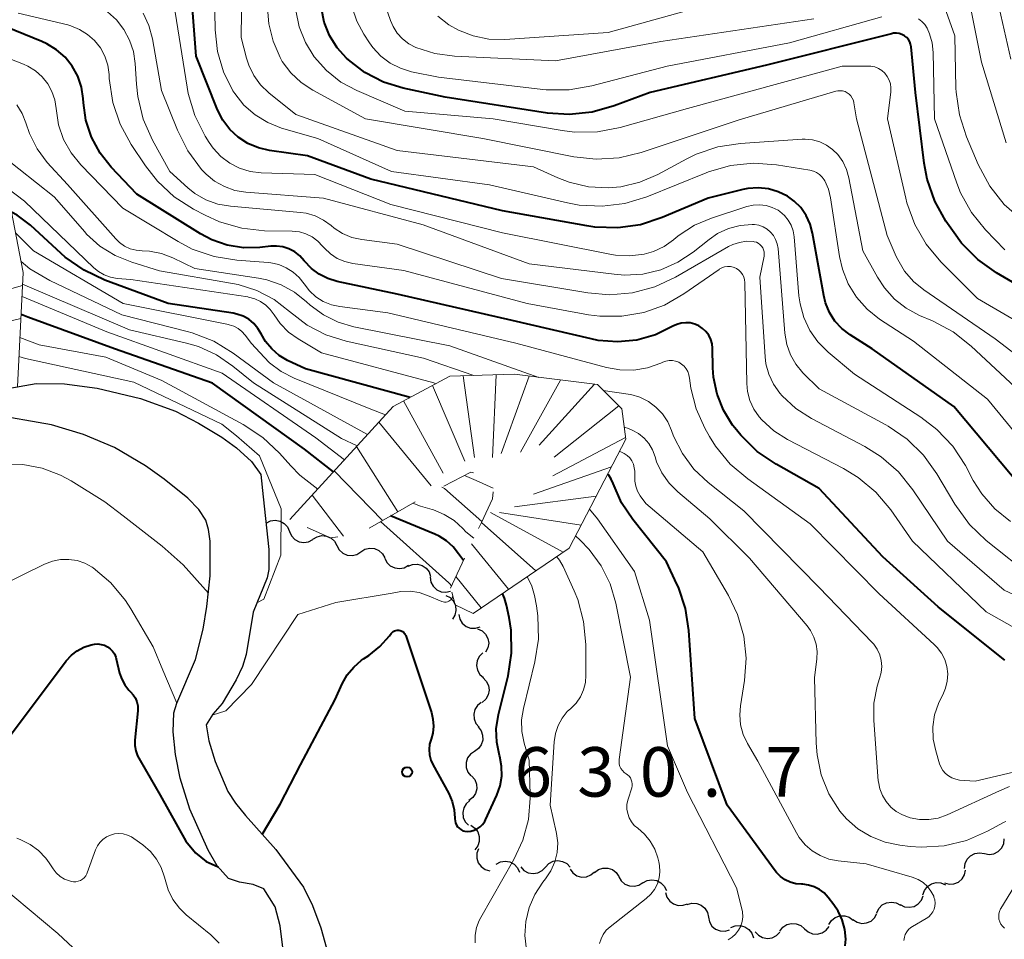
# Model space of a CAD drawing. Units: metres. Extents: x -62000 to -60000, y 19500 to 21000.
# Drawn here: x -61448 to -61373, y 20035 to 20105 of the extents above; entities that cross this region are included whole.
import ezdxf

# ---------------------------------------------------------------- set-up
doc = ezdxf.new("R2010")
doc.units = ezdxf.units.M
for name, color, linetype, lineweight in [('510100_河川', 7, 'Continuous', 30), ('510200_細流', 7, 'Continuous', 30), ('710100_等高線(計曲線)', 7, 'Continuous', 40), ('710200_等高線(主曲線)', 7, 'Continuous', 13), ('720111_土がけ(崩土)上', 7, 'Continuous', 13), ('720112_土がけ(崩土)下', 7, 'Continuous', 13), ('720199_土がけ(崩土)中', 7, 'Continuous', 13), ('731200_図化機測定による標高点', 7, 'Continuous', 40)]:
    doc.layers.add(name, color=color, linetype=linetype, lineweight=lineweight)
doc.styles.add('Style-WORKING', font='MS Gothic.ttf')

msp = doc.modelspace()

# ---------------------------------------------------------------- linework, layer by layer
at = {"layer": '510100_河川', "linetype": 'Continuous', "lineweight": 30, "flags": 128}
for points in [[(-61448.77, 20076.51), (-61446.36, 20076.94), (-61444.2, 20076.93), (-61441.73, 20076.59), (-61438.46, 20075.8), (-61435.8, 20074.85), (-61434.04, 20073.94), (-61432.28, 20072.87), (-61431.16, 20072.06), (-61430.03, 20071.04), (-61429.33, 20070.04), (-61429.14, 20068.36), (-61428.71, 20064.37), (-61428.73, 20062.85), (-61428.84, 20062.23), (-61429.92, 20059.62), (-61430.43, 20056.41), (-61430.73, 20055.5), (-61431.19, 20054.49), (-61432.27, 20052.7), (-61432.96, 20051.9), (-61433.46, 20051.07), (-61433.27, 20049.87), (-61432.8, 20048.3), (-61431.82, 20046.03), (-61431.25, 20045.15), (-61430.5, 20044.22), (-61428.19, 20041.63), (-61426.1, 20038.79), (-61425.4, 20037.39), (-61424.78, 20035.71), (-61423.63, 20031.53)], [(-61427.34, 20031.59), (-61427.87, 20035.84), (-61428.23, 20037.3), (-61429.11, 20038.66), (-61429.91, 20038.98), (-61430.95, 20039.17), (-61431.79, 20039.43), (-61432.63, 20040.4), (-61433.31, 20041.58), (-61434.72, 20044.69), (-61435.44, 20047.04), (-61435.8, 20048.84), (-61435.98, 20050.56), (-61435.91, 20051.99), (-61435.7, 20052.72), (-61434.27, 20056.04), (-61433.7, 20058.32), (-61433.42, 20060.06), (-61433.16, 20062.38), (-61433.17, 20065), (-61433.29, 20065.88), (-61433.49, 20066.58), (-61434.03, 20067.4), (-61434.87, 20068.25), (-61436.65, 20069.7), (-61438.08, 20070.71), (-61440.43, 20072.1), (-61442.77, 20073.08), (-61445.19, 20073.82), (-61449.85, 20074.63)]]:
    msp.add_lwpolyline(points, dxfattribs=at)
at = {"layer": '510200_細流', "linetype": 'Continuous', "lineweight": 30, "flags": 128}
for points in [[(-61428.92, 20066.36), (-61428.594, 20066.53), (-61428.232, 20066.584), (-61427.869, 20066.521), (-61427.548, 20066.344), (-61427.299, 20066.074), (-61427.151, 20065.738)], [(-61427.151, 20065.738), (-61427.003, 20065.402), (-61426.755, 20065.132), (-61426.433, 20064.956), (-61426.071, 20064.892), (-61425.708, 20064.947), (-61425.382, 20065.116)], [(-61425.376, 20065.137), (-61425.066, 20065.333), (-61424.709, 20065.419), (-61424.343, 20065.386), (-61424.007, 20065.237), (-61423.737, 20064.989), (-61423.561, 20064.667)], [(-61423.561, 20064.667), (-61423.385, 20064.344), (-61423.115, 20064.096), (-61422.779, 20063.948), (-61422.413, 20063.915), (-61422.056, 20064), (-61421.746, 20064.196)], [(-61421.746, 20064.196), (-61421.436, 20064.393), (-61421.079, 20064.478), (-61420.712, 20064.445), (-61420.377, 20064.296), (-61420.107, 20064.049), (-61419.931, 20063.726)], [(-61419.933, 20063.719), (-61419.772, 20063.389), (-61419.513, 20063.129), (-61419.184, 20062.965), (-61418.82, 20062.916), (-61418.46, 20062.985), (-61418.141, 20063.167)], [(-61418.167, 20063.098), (-61417.827, 20063.237), (-61417.461, 20063.258), (-61417.106, 20063.16), (-61416.802, 20062.955), (-61416.58, 20062.663), (-61416.464, 20062.314)], [(-61416.492, 20062.264), (-61416.436, 20061.901), (-61416.265, 20061.576), (-61416, 20061.323), (-61415.666, 20061.168), (-61415.302, 20061.128), (-61414.943, 20061.208)], [(-61415.3, 20060.891), (-61414.976, 20060.718), (-61414.725, 20060.45), (-61414.573, 20060.115), (-61414.537, 20059.749), (-61414.619, 20059.392), (-61414.813, 20059.08)], [(-61414.332, 20059.447), (-61414.251, 20059.088), (-61414.059, 20058.776), (-61413.777, 20058.541), (-61413.434, 20058.409), (-61413.067, 20058.394), (-61412.715, 20058.498)], [(-61412.894, 20058.355), (-61412.559, 20058.205), (-61412.292, 20057.954), (-61412.118, 20057.629), (-61412.058, 20057.267), (-61412.116, 20056.905), (-61412.288, 20056.581)], [(-61412.514, 20056.529), (-61412.772, 20056.268), (-61412.931, 20055.938), (-61412.977, 20055.574), (-61412.903, 20055.213), (-61412.719, 20054.896), (-61412.441, 20054.656)], [(-61412.508, 20054.655), (-61412.247, 20054.397), (-61412.084, 20054.069), (-61412.034, 20053.704), (-61412.103, 20053.344), (-61412.284, 20053.025), (-61412.559, 20052.781)], [(-61412.619, 20052.785), (-61412.907, 20052.557), (-61413.106, 20052.249), (-61413.196, 20051.893), (-61413.167, 20051.526), (-61413.023, 20051.189), (-61412.777, 20050.916)], [(-61412.866, 20050.927), (-61412.638, 20050.639), (-61412.516, 20050.293), (-61412.51, 20049.925), (-61412.623, 20049.576), (-61412.841, 20049.281), (-61413.144, 20049.072)], [(-61413.144, 20049.072), (-61413.446, 20048.864), (-61413.664, 20048.569), (-61413.777, 20048.22), (-61413.771, 20047.852), (-61413.649, 20047.506), (-61413.422, 20047.218)], [(-61413.353, 20047.209), (-61413.115, 20046.93), (-61412.98, 20046.589), (-61412.96, 20046.221), (-61413.06, 20045.868), (-61413.267, 20045.565), (-61413.561, 20045.346)], [(-61413.478, 20045.339), (-61413.759, 20045.103), (-61413.949, 20044.788), (-61414.028, 20044.43), (-61413.988, 20044.064), (-61413.833, 20043.732), (-61413.579, 20043.466)], [(-61413.409, 20043.467), (-61413.105, 20043.261), (-61412.884, 20042.968), (-61412.768, 20042.619), (-61412.771, 20042.252), (-61412.89, 20041.905), (-61413.115, 20041.615)], [(-61374.488, 20041.319), (-61374.127, 20041.253), (-61373.764, 20041.308), (-61373.437, 20041.475), (-61373.181, 20041.739), (-61373.024, 20042.07), (-61372.981, 20042.435)], [(-61412.839, 20041.692), (-61412.961, 20041.346), (-61412.963, 20040.979), (-61412.849, 20040.63), (-61412.628, 20040.336), (-61412.325, 20040.129), (-61411.971, 20040.03)], [(-61375.995, 20040.203), (-61375.952, 20040.567), (-61375.794, 20040.898), (-61375.539, 20041.163), (-61375.212, 20041.33), (-61374.849, 20041.385), (-61374.488, 20041.319)], [(-61411.493, 20040.521), (-61411.169, 20040.695), (-61410.807, 20040.754), (-61410.444, 20040.695), (-61410.12, 20040.522), (-61409.868, 20040.255), (-61409.716, 20039.921)], [(-61407.758, 20040.302), (-61407.506, 20040.569), (-61407.181, 20040.74), (-61406.818, 20040.799), (-61406.456, 20040.737), (-61406.133, 20040.564), (-61405.883, 20040.295)], [(-61409.633, 20040.31), (-61409.383, 20040.041), (-61409.06, 20039.868), (-61408.698, 20039.806), (-61408.335, 20039.865), (-61408.01, 20040.035), (-61407.758, 20040.302)], [(-61405.891, 20040.153), (-61405.672, 20039.858), (-61405.37, 20039.651), (-61405.017, 20039.55), (-61404.649, 20039.569), (-61404.308, 20039.703), (-61404.028, 20039.941)], [(-61404.035, 20039.894), (-61403.743, 20040.116), (-61403.395, 20040.231), (-61403.027, 20040.23), (-61402.68, 20040.11), (-61402.389, 20039.887), (-61402.186, 20039.581)], [(-61377.518, 20039.112), (-61377.165, 20039.012), (-61376.799, 20039.033), (-61376.458, 20039.168), (-61376.178, 20039.407), (-61375.99, 20039.722), (-61375.913, 20040.081)], [(-61402.188, 20039.57), (-61402.005, 20039.252), (-61401.729, 20039.01), (-61401.39, 20038.869), (-61401.023, 20038.845), (-61400.668, 20038.939), (-61400.363, 20039.142)], [(-61400.373, 20039.105), (-61400.051, 20039.281), (-61399.689, 20039.343), (-61399.326, 20039.285), (-61399.001, 20039.115), (-61398.747, 20038.85), (-61398.593, 20038.517)], [(-61379.149, 20038.191), (-61379.03, 20038.539), (-61378.806, 20038.829), (-61378.499, 20039.033), (-61378.145, 20039.127), (-61377.779, 20039.103), (-61377.44, 20038.962)], [(-61398.648, 20038.386), (-61398.548, 20038.033), (-61398.338, 20037.732), (-61398.044, 20037.512), (-61397.694, 20037.399), (-61397.327, 20037.404), (-61396.981, 20037.527)], [(-61397.012, 20037.472), (-61396.659, 20037.573), (-61396.292, 20037.555), (-61395.95, 20037.42), (-61395.67, 20037.182), (-61395.481, 20036.868), (-61395.403, 20036.509)], [(-61382.644, 20036.842), (-61382.485, 20037.173), (-61382.228, 20037.435), (-61381.9, 20037.601), (-61381.537, 20037.653), (-61381.176, 20037.587), (-61380.856, 20037.407)], [(-61380.876, 20037.463), (-61380.546, 20037.301), (-61380.182, 20037.255), (-61379.822, 20037.327), (-61379.504, 20037.511), (-61379.262, 20037.787), (-61379.122, 20038.126)], [(-61384.446, 20036.326), (-61384.137, 20036.127), (-61383.781, 20036.039), (-61383.415, 20036.068), (-61383.078, 20036.214), (-61382.805, 20036.46), (-61382.627, 20036.781)], [(-61395.403, 20036.509), (-61395.325, 20036.151), (-61395.135, 20035.837), (-61394.856, 20035.599), (-61394.513, 20035.464), (-61394.147, 20035.445), (-61393.794, 20035.546)], [(-61389.995, 20035.451), (-61389.771, 20035.742), (-61389.464, 20035.943), (-61389.109, 20036.038), (-61388.743, 20036.012), (-61388.404, 20035.871), (-61388.129, 20035.628)], [(-61386.282, 20035.951), (-61386.081, 20036.259), (-61385.792, 20036.484), (-61385.444, 20036.606), (-61385.077, 20036.609), (-61384.729, 20036.496), (-61384.435, 20036.276)], [(-61393.706, 20035.715), (-61393.368, 20035.857), (-61393.002, 20035.881), (-61392.646, 20035.787), (-61392.34, 20035.585), (-61392.115, 20035.295), (-61391.995, 20034.948)], [(-61391.867, 20035.406), (-61391.62, 20035.134), (-61391.298, 20034.958), (-61390.937, 20034.894), (-61390.573, 20034.949), (-61390.247, 20035.117), (-61389.992, 20035.382)], [(-61388.129, 20035.628), (-61387.853, 20035.385), (-61387.515, 20035.244), (-61387.149, 20035.219), (-61386.793, 20035.313), (-61386.487, 20035.515), (-61386.262, 20035.805)]]:
    msp.add_lwpolyline(points, dxfattribs=at)
at = {"layer": '710100_等高線(計曲線)', "linetype": 'Continuous', "lineweight": 40, "flags": 128}
for points, elevation in [([(-61371.61, 20069), (-61376.8, 20075.2), (-61383, 20079.57), (-61384.66, 20080.63), (-61385.28, 20081.1), (-61385.81, 20081.68), (-61386.23, 20082.33), (-61386.52, 20083.05), (-61386.66, 20083.62), (-61387.51, 20088.34), (-61387.69, 20089.03), (-61388, 20089.68), (-61388.41, 20090.27), (-61388.91, 20090.77), (-61389.42, 20091.13), (-61390.11, 20091.47), (-61390.86, 20091.69), (-61391.64, 20091.78), (-61392.41, 20091.73), (-61392.8, 20091.65), (-61395.43, 20091), (-61398.9, 20089.52), (-61400.55, 20088.98), (-61402.28, 20088.73), (-61404.02, 20088.79), (-61404.61, 20088.88), (-61411, 20090.04), (-61421, 20092.42), (-61425.8, 20094.2), (-61428.67, 20094.6), (-61429.51, 20094.79), (-61430.32, 20095.13), (-61431.05, 20095.61), (-61431.68, 20096.2), (-61432.21, 20096.9), (-61432.61, 20097.68), (-61434.24, 20101.76), (-61434.62, 20106.69)], 660), ([(-61405.95, 20097.33), (-61407.6, 20097.44), (-61415.36, 20098.64), (-61418.53, 20099.32), (-61420.03, 20099.78), (-61421.44, 20100.5), (-61422.69, 20101.46), (-61422.84, 20101.59), (-61423.55, 20102.39), (-61424.12, 20103.31), (-61424.52, 20104.32), (-61424.73, 20105.37)], 670), ([(-61445.92, 20102.85), (-61449.37, 20104.24)], 650), ([(-61369.21, 20082.79), (-61373.57, 20085.33), (-61374.99, 20086.34), (-61376.22, 20087.58), (-61376.79, 20088.35), (-61377.4, 20089.25), (-61378.25, 20090.77), (-61378.82, 20092.42), (-61379.05, 20093.64), (-61379.72, 20099), (-61380.04, 20102.46), (-61380.08, 20102.65), (-61380.14, 20102.84), (-61380.24, 20103), (-61380.37, 20103.15), (-61380.52, 20103.27), (-61380.55, 20103.29), (-61380.74, 20103.39), (-61380.94, 20103.46), (-61381.16, 20103.49), (-61381.37, 20103.48), (-61381.52, 20103.45), (-61391, 20101.07), (-61399.83, 20099), (-61402.54, 20097.98), (-61404.22, 20097.5), (-61405.95, 20097.33)], 670), ([(-61372.94, 20055.97), (-61373.17, 20056.17), (-61377.99, 20060.01), (-61382.18, 20063.82), (-61387, 20069), (-61390.26, 20070.82), (-61391.7, 20071.8), (-61392.95, 20073.02), (-61393.41, 20073.59), (-61393.57, 20073.8), (-61394.26, 20074.92), (-61394.74, 20076.14), (-61395.01, 20077.43), (-61395.06, 20078.13), (-61395.09, 20079.62), (-61395.13, 20079.96), (-61395.23, 20080.29), (-61395.38, 20080.6), (-61395.59, 20080.88), (-61395.84, 20081.12), (-61396.12, 20081.31), (-61396.44, 20081.45), (-61396.78, 20081.53), (-61397.12, 20081.55), (-61397.47, 20081.51), (-61397.8, 20081.42), (-61398.09, 20081.28), (-61399.41, 20080.64), (-61400.83, 20080.24), (-61402.29, 20080.1), (-61403.76, 20080.21), (-61404.3, 20080.32), (-61410.28, 20081.72), (-61419, 20083.72), (-61423.53, 20084.68), (-61424.24, 20084.89), (-61424.91, 20085.23), (-61425.5, 20085.67), (-61426.04, 20086.25), (-61426.37, 20086.62), (-61426.76, 20086.91), (-61427.2, 20087.14), (-61427.67, 20087.29), (-61428.15, 20087.35), (-61428.57, 20087.34), (-61429.41, 20087.25), (-61430.65, 20087.23), (-61431.87, 20087.43), (-61433.03, 20087.83), (-61433.89, 20088.28), (-61438.72, 20091.28), (-61440.66, 20093.34), (-61441.51, 20094.41), (-61442.16, 20095.61), (-61442.58, 20096.9), (-61442.78, 20098.22), (-61442.8, 20098.53), (-61442.93, 20099.39), (-61443.21, 20100.22), (-61443.63, 20100.98), (-61444.17, 20101.66), (-61444.82, 20102.23), (-61445.56, 20102.69), (-61445.92, 20102.85)], 650), ([(-61418.01, 20075.89), (-61425.95, 20078.05), (-61427.3, 20078.7), (-61427.94, 20079.07), (-61428.5, 20079.56), (-61428.97, 20080.13), (-61429.3, 20080.7), (-61429.55, 20081.12), (-61429.87, 20081.5), (-61430.25, 20081.81), (-61430.67, 20082.05), (-61431.14, 20082.21), (-61431.43, 20082.27), (-61436.34, 20083), (-61441.16, 20084.78), (-61442.73, 20085.52), (-61444.15, 20086.53), (-61444.45, 20086.79), (-61446.79, 20088.94), (-61447.79, 20089.71), (-61448.22, 20089.93)], 640), ([(-61447, 20081.98), (-61447.49, 20082.18)], 630), ([(-61423.83, 20070.24), (-61426.03, 20071.97), (-61433, 20076.97), (-61440.42, 20079.58), (-61447, 20081.98)], 630), ([(-61385.04, 20034.34), (-61385, 20034.84), (-61385.06, 20035.58), (-61385.26, 20036.3), (-61385.57, 20036.97), (-61385.89, 20037.45), (-61386.32, 20038.01), (-61386.63, 20038.34), (-61386.98, 20038.61), (-61387.38, 20038.81), (-61387.81, 20038.94), (-61388.25, 20039), (-61388.35, 20039), (-61388.78, 20039.04), (-61389.2, 20039.15), (-61389.59, 20039.33), (-61389.94, 20039.58), (-61390.25, 20039.88), (-61390.35, 20040.02), (-61393.99, 20045), (-61396.44, 20051.56), (-61396.88, 20058.22), (-61397.14, 20059.9), (-61397.68, 20061.5), (-61397.79, 20061.74), (-61398.58, 20063.42), (-61401.14, 20066.63), (-61402, 20067.91), (-61402.63, 20069.37), (-61402.77, 20069.7), (-61402.96, 20069.99), (-61403.04, 20070.08)], 640), ([(-61413.96, 20063.54), (-61414.34, 20064.03), (-61414.75, 20064.57), (-61415.25, 20065.02), (-61415.82, 20065.38), (-61416.13, 20065.53), (-61419.5, 20066.91)], 630), ([(-61416.4, 20052.01), (-61416.28, 20051.5), (-61416.24, 20050.98), (-61416.3, 20050.46), (-61416.43, 20050), (-61416.54, 20049.61), (-61416.58, 20049.21), (-61416.55, 20048.81), (-61416.45, 20048.41), (-61416.29, 20048.07), (-61415.09, 20045.88), (-61414.82, 20045.28), (-61414.67, 20044.65), (-61414.62, 20044), (-61414.62, 20043.97), (-61414.61, 20043.81), (-61414.57, 20043.65), (-61414.51, 20043.49), (-61414.41, 20043.36), (-61414.3, 20043.24), (-61414.16, 20043.14), (-61414.02, 20043.06), (-61413.86, 20043.02), (-61413.69, 20043), (-61413.41, 20043.02), (-61413.16, 20043.09), (-61412.92, 20043.2), (-61412.7, 20043.35), (-61412.52, 20043.54), (-61412.36, 20043.76), (-61412.3, 20043.88), (-61411.44, 20045.76), (-61411.19, 20046.46), (-61411.07, 20047.2), (-61411.08, 20047.94), (-61411.21, 20048.67), (-61411.24, 20048.76), (-61411.45, 20049.76), (-61411.48, 20050.78), (-61411.32, 20051.86), (-61410.59, 20054.8), (-61410.32, 20056.52), (-61410.35, 20058.26), (-61410.5, 20059.22), (-61410.7, 20060.16), (-61410.85, 20060.68), (-61411.02, 20061.02)], 630), ([(-61429.22, 20042.78), (-61427.86, 20045.06), (-61426.32, 20048.06), (-61423.7, 20053), (-61423.17, 20054.18), (-61422.79, 20054.86), (-61422.29, 20055.46), (-61421.71, 20055.97), (-61421.54, 20056.08), (-61421.15, 20056.34), (-61420.3, 20057.01), (-61419.57, 20057.82), (-61419.44, 20058), (-61419.37, 20058.08), (-61419.29, 20058.15), (-61419.19, 20058.2), (-61419.09, 20058.24), (-61418.99, 20058.26), (-61418.88, 20058.26), (-61418.78, 20058.24), (-61418.68, 20058.21), (-61418.59, 20058.15), (-61418.5, 20058.09), (-61418.44, 20058), (-61418.38, 20057.91), (-61418.35, 20057.85), (-61416.4, 20052.01)], 630), ([(-61443.24, 20056.7), (-61442.74, 20056.97), (-61442.2, 20057.15), (-61441.93, 20057.2), (-61441.68, 20057.21), (-61441.42, 20057.18), (-61441.18, 20057.11), (-61440.95, 20057), (-61440.74, 20056.84), (-61440.57, 20056.66), (-61440.43, 20056.45), (-61440.33, 20056.21), (-61440.29, 20056.09), (-61440.03, 20055), (-61439.87, 20054.53), (-61439.63, 20054.1), (-61439.33, 20053.71), (-61439.2, 20053.59), (-61439, 20053.36), (-61438.84, 20053.1), (-61438.73, 20052.82), (-61438.66, 20052.52), (-61438.65, 20052.22), (-61438.66, 20052.15), (-61438.87, 20049.93), (-61438.87, 20049.52), (-61438.81, 20049.12), (-61438.67, 20048.73), (-61438.47, 20048.37), (-61436.95, 20045.74), (-61435.01, 20042.27), (-61434.28, 20041.38), (-61433.47, 20040.72), (-61432.57, 20040.32)], 630), ([(-61448.37, 20050.19), (-61444.07, 20055.93), (-61443.69, 20056.35), (-61443.24, 20056.7)], 630)]:
    msp.add_lwpolyline(points, dxfattribs=dict(at, elevation=elevation))
at = {"layer": '710200_等高線(主曲線)', "linetype": 'Continuous', "lineweight": 13, "flags": 128}
for points, elevation in [([(-61427.7, 20101.35), (-61427.87, 20101.65), (-61428.4, 20102.88), (-61428.71, 20104.19), (-61428.79, 20105.09), (-61428.95, 20110.64), (-61429.15, 20112.37), (-61429.69, 20114.14), (-61430, 20114.9), (-61430.32, 20115.52), (-61430.74, 20116.07), (-61431.25, 20116.55), (-61431.83, 20116.92), (-61432.47, 20117.19), (-61433.15, 20117.34), (-61433.64, 20117.38), (-61440.54, 20117.46), (-61446.01, 20117.89), (-61447.73, 20118.18)], 666), ([(-61431.31, 20098.91), (-61431.45, 20099.13), (-61432.16, 20100.56), (-61432.61, 20102.09), (-61432.79, 20103.74), (-61432.94, 20111.76), (-61432.98, 20112.18), (-61433.1, 20112.59), (-61433.29, 20112.97), (-61433.54, 20113.32), (-61433.85, 20113.62), (-61433.98, 20113.72), (-61434.38, 20113.95), (-61434.82, 20114.11), (-61435.28, 20114.19), (-61435.74, 20114.19), (-61436.2, 20114.11), (-61438.87, 20113.4), (-61440.59, 20113.1), (-61442.33, 20113.1), (-61443.6, 20113.3), (-61451, 20114.94)], 662), ([(-61370.7, 20075.3), (-61375.48, 20079.78), (-61376.85, 20080.85), (-61378.42, 20081.7), (-61379.41, 20082.11), (-61380.41, 20082.65), (-61381.31, 20083.34), (-61382.07, 20084.19), (-61382.6, 20085), (-61383.69, 20087), (-61384.75, 20092.54), (-61384.93, 20093.17), (-61385.22, 20093.76), (-61385.6, 20094.29), (-61386, 20094.68), (-61386.46, 20095.01), (-61386.97, 20095.25), (-61387.51, 20095.41), (-61388.07, 20095.46), (-61388.31, 20095.45), (-61392.96, 20095.14), (-61394.68, 20094.88), (-61396.33, 20094.32), (-61397.04, 20093.97), (-61399.24, 20092.78), (-61400.6, 20092.2), (-61402.05, 20091.85), (-61403, 20091.77), (-61404.5, 20091.85), (-61405.96, 20092.19), (-61406.82, 20092.52), (-61408.65, 20093.35), (-61419, 20094.6), (-61426.68, 20097.32), (-61428.72, 20098.98), (-61429.35, 20099.58), (-61429.86, 20100.29), (-61430.24, 20101.07), (-61430.41, 20101.59), (-61430.83, 20103.17), (-61430.73, 20111)], 664), ([(-61372.48, 20101.52), (-61374.64, 20111)], 678), ([(-61372.83, 20095.17), (-61374.7, 20101.3), (-61375.71, 20106.36), (-61375.89, 20106.97), (-61376.17, 20107.54), (-61376.55, 20108.05), (-61377.01, 20108.49), (-61377.54, 20108.85), (-61378.12, 20109.1)], 676), ([(-61387.72, 20080.97), (-61388.18, 20081.95), (-61388.46, 20082.99), (-61388.54, 20083.6), (-61388.9, 20088.06), (-61388.97, 20088.51), (-61389.12, 20088.94), (-61389.35, 20089.33), (-61389.63, 20089.68), (-61389.98, 20089.98), (-61390.12, 20090.07), (-61390.56, 20090.29), (-61391.03, 20090.43), (-61391.52, 20090.49), (-61392.02, 20090.47), (-61392.49, 20090.36), (-61395.17, 20089.48), (-61396.45, 20088.94), (-61397.62, 20088.18), (-61397.84, 20088), (-61398.05, 20087.82), (-61398.77, 20087.32), (-61399.56, 20086.94), (-61400.27, 20086.74), (-61401.36, 20086.61), (-61402.45, 20086.68), (-61402.76, 20086.73), (-61411, 20088.36), (-61419.48, 20090.52), (-61425.23, 20092.77), (-61429.3, 20092.91), (-61430.13, 20093.01), (-61430.94, 20093.26), (-61431.69, 20093.64), (-61432.36, 20094.15), (-61432.94, 20094.77), (-61433.24, 20095.2), (-61433.54, 20095.68), (-61434.33, 20097.24), (-61434.83, 20098.91), (-61434.92, 20099.39), (-61436.12, 20107)], 658), ([(-61387.42, 20104.58), (-61399, 20102.85), (-61407, 20101.39), (-61414.66, 20101.74), (-61416.14, 20101.94), (-61417.59, 20102.41), (-61418.12, 20102.69), (-61418.59, 20103.05), (-61418.99, 20103.5), (-61419.31, 20104), (-61419.5, 20104.44), (-61420.54, 20107.46)], 674), ([(-61391.15, 20106.85), (-61403, 20103.55), (-61410.84, 20103.02), (-61412.04, 20103.04), (-61413.23, 20103.28), (-61414.35, 20103.71), (-61415.07, 20104.12), (-61415.92, 20104.78)], 676), ([(-61382.25, 20104.73), (-61389.25, 20102.75), (-61398.53, 20101), (-61404.23, 20099.49), (-61405.95, 20099.19), (-61407.69, 20099.19), (-61407.96, 20099.22), (-61415.85, 20100.15), (-61417.9, 20100.57), (-61418.74, 20100.83), (-61419.53, 20101.23), (-61420.24, 20101.75), (-61420.84, 20102.4), (-61421.09, 20102.75), (-61421.53, 20103.42), (-61422.05, 20104.39), (-61422.4, 20105.43)], 672), ([(-61371.68, 20089.37), (-61372.99, 20090.52), (-61374.07, 20091.89), (-61374.96, 20093.53), (-61375.85, 20095.64), (-61376.38, 20097.3), (-61376.62, 20099.02), (-61376.64, 20099.32), (-61376.72, 20103.28), (-61377.52, 20105.48)], 674), ([(-61429.04, 20088.52), (-61430.77, 20088.71), (-61432.45, 20089.19), (-61433.55, 20089.69), (-61434.43, 20090.15), (-61435.89, 20091.1), (-61437.17, 20092.28), (-61438.07, 20093.44), (-61439.15, 20095.06), (-61439.99, 20096.59), (-61440.55, 20098.24), (-61440.82, 20100.06), (-61440.83, 20100.37), (-61440.93, 20101.07), (-61441.15, 20101.75), (-61441.49, 20102.37), (-61441.93, 20102.93), (-61442.46, 20103.4), (-61443.06, 20103.78), (-61443.72, 20104.04), (-61443.96, 20104.11), (-61447.71, 20105)], 652), ([(-61391.04, 20078.44), (-61391.1, 20078.97), (-61391.5, 20085), (-61391.19, 20086.59), (-61391.18, 20086.76), (-61391.19, 20086.92), (-61391.23, 20087.08), (-61391.29, 20087.23), (-61391.38, 20087.36), (-61391.5, 20087.48), (-61391.63, 20087.58), (-61391.77, 20087.65), (-61391.93, 20087.69), (-61392, 20087.7), (-61392.53, 20087.72), (-61393.05, 20087.64), (-61393.55, 20087.48), (-61393.87, 20087.32), (-61397.89, 20085), (-61399.47, 20084.27), (-61401.16, 20083.82), (-61402.89, 20083.67), (-61404.54, 20083.81), (-61411.09, 20084.91), (-61419, 20087.49), (-61421.68, 20087.85), (-61422.43, 20088.01), (-61423.13, 20088.31), (-61423.78, 20088.72), (-61424, 20088.91), (-61424.57, 20089.33), (-61425.2, 20089.64), (-61425.88, 20089.84), (-61426.33, 20089.9), (-61431.63, 20090.37), (-61432.58, 20090.53), (-61433.49, 20090.86), (-61434.33, 20091.35), (-61434.85, 20091.76), (-61436.23, 20093), (-61437.54, 20095.39), (-61438.25, 20096.98), (-61438.66, 20098.68), (-61438.76, 20099.63), (-61438.85, 20101.18), (-61438.98, 20102.09), (-61439.27, 20102.96), (-61439.71, 20103.77), (-61440.28, 20104.49), (-61440.96, 20105.1)], 654), ([(-61370.78, 20062.21), (-61374.35, 20065.06), (-61375.61, 20066.26), (-61376.73, 20067.8), (-61378.09, 20070.1), (-61379.11, 20071.51), (-61380.35, 20072.73), (-61381.79, 20073.72), (-61381.96, 20073.81), (-61387, 20076.53), (-61388.24, 20077.76), (-61388.77, 20078.4), (-61389.19, 20079.11), (-61389.47, 20079.89), (-61389.62, 20080.75), (-61390.13, 20087.18), (-61390.19, 20087.52), (-61390.31, 20087.85), (-61390.48, 20088.15), (-61390.7, 20088.41), (-61390.96, 20088.64), (-61391.26, 20088.81), (-61391.58, 20088.93), (-61391.92, 20088.99), (-61392.1, 20089), (-61393.01, 20088.92), (-61393.89, 20088.69), (-61394.71, 20088.3), (-61395.35, 20087.86), (-61396.56, 20086.9), (-61397.73, 20086.13), (-61399.01, 20085.57), (-61400.37, 20085.24), (-61401.76, 20085.16), (-61402.54, 20085.22), (-61409, 20086.01), (-61417.03, 20088.97), (-61424.58, 20091), (-61430.47, 20091.45), (-61431.3, 20091.58), (-61432.09, 20091.86), (-61432.83, 20092.27), (-61433.48, 20092.81), (-61433.7, 20093.04), (-61433.82, 20093.17), (-61434.86, 20094.57), (-61435.65, 20096.14), (-61436.85, 20099.15), (-61437.55, 20103.07), (-61437.82, 20104.07), (-61438.25, 20105)], 656), ([(-61370.11, 20080.53), (-61375, 20083.38), (-61377.78, 20086.16), (-61378.9, 20087.49), (-61379.77, 20089), (-61380.36, 20090.64), (-61380.45, 20090.99), (-61381.82, 20097), (-61381.58, 20099.05), (-61381.57, 20099.35), (-61381.61, 20099.65), (-61381.7, 20099.94), (-61381.85, 20100.21), (-61382.04, 20100.45), (-61382.26, 20100.65), (-61382.52, 20100.81), (-61382.8, 20100.93), (-61383.1, 20100.99), (-61383.31, 20101), (-61385.27, 20101), (-61397, 20097.78), (-61402.1, 20096.34), (-61403.81, 20096.02), (-61405.56, 20096), (-61406.49, 20096.11), (-61411.73, 20097), (-61418.42, 20097.58), (-61422.04, 20099.14), (-61423.26, 20099.79), (-61424.34, 20100.65), (-61425.29, 20101.71), (-61425.95, 20102.79), (-61426.42, 20103.98), (-61426.67, 20105.22)], 668), ([(-61372.93, 20087.07), (-61374.41, 20088.59), (-61375.47, 20089.9), (-61376.29, 20091.38), (-61376.58, 20092.12), (-61378.28, 20097), (-61378.37, 20102.03), (-61378.45, 20102.75), (-61378.65, 20103.45), (-61378.83, 20103.86), (-61379, 20104.14), (-61379.22, 20104.38), (-61379.48, 20104.58)], 672), ([(-61446.98, 20100.99), (-61447.31, 20101.13), (-61454.19, 20103.81)], 648), ([(-61377.64, 20053.36), (-61377.43, 20053.86), (-61377.3, 20054.4), (-61377.27, 20054.95), (-61377.33, 20055.49), (-61377.49, 20056.02), (-61377.74, 20056.51), (-61378.07, 20056.95), (-61378.29, 20057.18), (-61382.45, 20061), (-61387.68, 20066.32), (-61392.42, 20069.71), (-61393.75, 20070.84), (-61394.86, 20072.19), (-61395.32, 20072.94), (-61395.67, 20073.55), (-61396.34, 20075.02), (-61396.74, 20076.58), (-61396.84, 20077.36), (-61396.88, 20077.61), (-61396.96, 20077.85), (-61397.09, 20078.06), (-61397.24, 20078.26), (-61397.44, 20078.42), (-61397.65, 20078.55), (-61397.89, 20078.63), (-61398.13, 20078.68), (-61398.38, 20078.68), (-61398.63, 20078.64), (-61398.86, 20078.56), (-61399, 20078.49), (-61400.01, 20078.14), (-61401.06, 20077.96), (-61402.12, 20077.97), (-61403.12, 20078.16), (-61409.99, 20080.01), (-61419.71, 20082.29), (-61423.33, 20082.77), (-61423.98, 20082.91), (-61424.6, 20083.17), (-61425.16, 20083.52), (-61425.65, 20083.97), (-61426.04, 20084.49), (-61426.42, 20084.98), (-61426.88, 20085.39), (-61427.4, 20085.72), (-61427.97, 20085.96), (-61428.57, 20086.09), (-61428.76, 20086.11), (-61431.15, 20086.28), (-61432.87, 20086.56), (-61434.52, 20087.13), (-61435.6, 20087.7), (-61439.78, 20090.22), (-61442.98, 20093.52), (-61443.71, 20094.42), (-61444.28, 20095.44), (-61444.66, 20096.54), (-61444.85, 20097.77), (-61444.95, 20098.43), (-61445.16, 20099.07), (-61445.48, 20099.66), (-61445.9, 20100.19), (-61446.4, 20100.64), (-61446.98, 20100.99)], 648), ([(-61368.82, 20076.62), (-61373.66, 20080.34), (-61379.07, 20084.03), (-61379.87, 20084.68), (-61380.54, 20085.46), (-61381.06, 20086.35), (-61381.17, 20086.58), (-61381.85, 20088.15), (-61384.19, 20097), (-61384.38, 20098.22), (-61384.42, 20098.4), (-61384.5, 20098.57), (-61384.6, 20098.73), (-61384.73, 20098.87), (-61384.88, 20098.98), (-61385.05, 20099.06), (-61385.23, 20099.11), (-61385.41, 20099.13), (-61385.6, 20099.12), (-61385.74, 20099.09), (-61393.08, 20096.92), (-61400.49, 20094.45), (-61402.18, 20094.05), (-61403.92, 20093.95), (-61405.6, 20094.13), (-61412.5, 20095.5), (-61421.4, 20097), (-61425.39, 20099.16), (-61426.28, 20099.75), (-61427.06, 20100.49), (-61427.7, 20101.35)], 666), ([(-61371, 20071.78), (-61374.24, 20075.76), (-61379.85, 20080.15), (-61382.43, 20081.83), (-61383.37, 20082.58), (-61384.17, 20083.48), (-61384.81, 20084.5), (-61385.25, 20085.62), (-61385.47, 20086.56), (-61386.15, 20091.01), (-61386.31, 20091.67), (-61386.59, 20092.29), (-61386.63, 20092.37), (-61386.79, 20092.59), (-61386.98, 20092.78), (-61387.2, 20092.93), (-61387.44, 20093.04), (-61387.72, 20093.12), (-61390.25, 20093.52), (-61391.99, 20093.64), (-61393.72, 20093.47), (-61395.4, 20092.99), (-61395.58, 20092.92), (-61400.06, 20091.1), (-61401.73, 20090.59), (-61403.46, 20090.38), (-61405.2, 20090.47), (-61406.09, 20090.64), (-61411.99, 20092.01), (-61419.43, 20093), (-61425, 20095.5), (-61427.75, 20096.3), (-61428.8, 20096.71), (-61429.76, 20097.29), (-61430.61, 20098.03), (-61431.31, 20098.91)], 662), ([(-61425.6, 20082.88), (-61425.87, 20083.13), (-61426.77, 20083.86), (-61427.79, 20084.42), (-61428.88, 20084.8), (-61429.5, 20084.92), (-61434.34, 20085.66), (-61436.01, 20086.47), (-61436.86, 20086.8), (-61437.76, 20086.97), (-61438.31, 20087), (-61438.78, 20087.04), (-61439.23, 20087.16), (-61439.66, 20087.36), (-61440.04, 20087.63), (-61440.32, 20087.9), (-61443.98, 20092.02), (-61445.51, 20093.7), (-61446.28, 20094.73), (-61446.87, 20095.88), (-61447.15, 20096.69), (-61447.42, 20097.41), (-61447.81, 20098.07)], 646), ([(-61413.19, 20077.55), (-61417, 20078.87), (-61422.86, 20080.15), (-61424.39, 20080.63), (-61425.82, 20081.36), (-61427.16, 20082.39), (-61428.32, 20083.3), (-61429.63, 20083.99), (-61431.04, 20084.44), (-61431.47, 20084.52), (-61437, 20085.48), (-61439.11, 20086.13), (-61440.37, 20086.64), (-61441.52, 20087.36), (-61442.53, 20088.27), (-61442.68, 20088.44), (-61445, 20091.08), (-61449, 20094.28)], 644), ([(-61416.06, 20076.93), (-61416.21, 20077), (-61424.74, 20079.26), (-61426.51, 20080.32), (-61427.24, 20080.84), (-61427.87, 20081.49), (-61428.33, 20082.15), (-61428.61, 20082.55), (-61428.95, 20082.89), (-61429.35, 20083.17), (-61429.79, 20083.37), (-61430.26, 20083.49), (-61430.32, 20083.5), (-61439.18, 20084.82), (-61440.21, 20084.91), (-61440.72, 20085), (-61441.2, 20085.17), (-61441.64, 20085.43), (-61441.99, 20085.72), (-61447.25, 20090.75), (-61449.26, 20092.27)], 642), ([(-61419.88, 20074.56), (-61421, 20075), (-61426.8, 20077.35), (-61427.78, 20077.85), (-61428.66, 20078.51), (-61429.07, 20078.93), (-61430.03, 20079.97), (-61430.52, 20080.61), (-61430.76, 20080.89), (-61431.05, 20081.11), (-61431.37, 20081.29), (-61431.72, 20081.4), (-61431.79, 20081.42), (-61439.77, 20083), (-61446.56, 20087), (-61447.92, 20088.37)], 638), ([(-61368.08, 20056.11), (-61374.35, 20059.65), (-61379.94, 20065), (-61381.59, 20067.36), (-61382.72, 20068.7), (-61384.05, 20069.82), (-61385.17, 20070.5), (-61389.4, 20072.69), (-61390.44, 20073.35), (-61391.35, 20074.19), (-61391.57, 20074.43), (-61391.97, 20075.01), (-61392.26, 20075.65), (-61392.44, 20076.33), (-61392.5, 20076.94), (-61392.64, 20084.6), (-61392.66, 20084.81), (-61392.72, 20085.02), (-61392.81, 20085.21), (-61392.94, 20085.39), (-61393.09, 20085.54), (-61393.27, 20085.65), (-61393.32, 20085.68), (-61393.52, 20085.76), (-61393.74, 20085.8), (-61393.96, 20085.81), (-61394.18, 20085.78), (-61394.38, 20085.71), (-61394.58, 20085.6), (-61394.6, 20085.59), (-61397.27, 20083.73), (-61398.73, 20082.89), (-61400.31, 20082.32), (-61401.96, 20082.04), (-61403.64, 20082.04), (-61404.5, 20082.16), (-61409.13, 20083), (-61418.5, 20085.5), (-61422.35, 20086.04), (-61422.96, 20086.18), (-61423.53, 20086.42), (-61424.05, 20086.76), (-61424.51, 20087.19), (-61424.65, 20087.35), (-61425.01, 20087.73), (-61425.43, 20088.05), (-61425.91, 20088.28), (-61426.41, 20088.43), (-61426.96, 20088.49), (-61429.04, 20088.52)], 652), ([(-61421.24, 20073.08), (-61428.38, 20077), (-61431.42, 20079.24), (-61432.9, 20080.15), (-61434.52, 20080.79), (-61434.91, 20080.89), (-61439.86, 20082.14), (-61445.33, 20084.75), (-61446.84, 20085.63), (-61447.49, 20086.2)], 636), ([(-61422.03, 20072.21), (-61423.22, 20072.78), (-61429.89, 20077), (-61431.45, 20078.27), (-61432.69, 20079.12), (-61434.06, 20079.74), (-61434.95, 20080), (-61439.28, 20081), (-61447.38, 20084.47)], 634), ([(-61441, 20080.87), (-61447.42, 20083.53)], 632), ([(-61408.27, 20077.41), (-61415, 20079.81), (-61422.27, 20081.24), (-61423.47, 20081.59), (-61424.59, 20082.14), (-61425.6, 20082.88)], 646), ([(-61422.98, 20071.17), (-61425.17, 20072.83), (-61432.27, 20077.73), (-61441, 20080.87)], 632), ([(-61372.51, 20066.49), (-61373.69, 20067.44), (-61374.69, 20068.58), (-61375.33, 20069.6), (-61375.93, 20070.73), (-61376.89, 20072.19), (-61378.08, 20073.46), (-61379.31, 20074.4), (-61384.34, 20077.66), (-61386.34, 20079.33), (-61387.1, 20080.09), (-61387.72, 20080.97)], 658), ([(-61425.02, 20068.94), (-61426.38, 20070), (-61427.06, 20070.7), (-61427.91, 20071.66), (-61429.17, 20072.86), (-61430.67, 20073.85), (-61436.83, 20077.17), (-61441.07, 20078.93), (-61446.12, 20079.88), (-61447.59, 20080.42)], 628), ([(-61429.62, 20060.33), (-61429.1, 20060.61), (-61427.82, 20063.94), (-61427.79, 20067.45), (-61429.44, 20071.47), (-61431.16, 20072.97), (-61432.28, 20073.86), (-61438.95, 20077.05), (-61447.17, 20078.83), (-61447.66, 20079)], 626), ([(-61365.97, 20058.03), (-61373, 20061.28), (-61377.29, 20065), (-61379.91, 20068.9), (-61381, 20070.26), (-61382.32, 20071.4), (-61383.56, 20072.18), (-61387.59, 20074.3), (-61388.77, 20075.06), (-61389.81, 20076.02), (-61389.99, 20076.22), (-61390.46, 20076.89), (-61390.82, 20077.64), (-61391.04, 20078.44)], 654), ([(-61372.59, 20046.4), (-61373.34, 20046.09), (-61377.31, 20044.26), (-61377.99, 20044.02), (-61378.69, 20043.9), (-61379.41, 20043.91), (-61380.11, 20044.04), (-61380.69, 20044.25), (-61381.17, 20044.51), (-61381.59, 20044.85), (-61381.94, 20045.26), (-61382.22, 20045.72), (-61382.42, 20046.23), (-61382.52, 20046.76), (-61382.53, 20046.85), (-61382.87, 20051.4), (-61382.86, 20052.72), (-61382.62, 20054.02), (-61382.43, 20054.59), (-61382.31, 20055.04), (-61382.27, 20055.49), (-61382.3, 20055.95), (-61382.42, 20056.39), (-61382.61, 20056.81), (-61382.87, 20057.19), (-61383, 20057.33), (-61387, 20061.48), (-61392.71, 20067.29), (-61395.43, 20069.44), (-61396.5, 20070.45), (-61397.38, 20071.63), (-61398.04, 20072.95), (-61398.2, 20073.38), (-61398.49, 20074.04), (-61398.88, 20074.64), (-61399.38, 20075.15), (-61399.95, 20075.58), (-61400.59, 20075.9), (-61401.28, 20076.1), (-61401.48, 20076.14), (-61403.37, 20076.42)], 646), ([(-61387.93, 20058.58), (-61392.3, 20063.7), (-61395.3, 20066.7), (-61397.73, 20068.74), (-61398.39, 20069.4), (-61398.93, 20070.17), (-61399.33, 20071.02), (-61399.45, 20071.4), (-61399.64, 20071.92), (-61399.93, 20072.39), (-61400.28, 20072.8), (-61400.71, 20073.15), (-61401.19, 20073.42), (-61401.47, 20073.53), (-61401.78, 20073.64)], 644), ([(-61392.97, 20052.52), (-61392.67, 20054.44), (-61392.55, 20056.13), (-61392.73, 20057.81), (-61393.19, 20059.44), (-61393.88, 20060.88), (-61395.82, 20064.18), (-61400.15, 20067.85), (-61400.57, 20068.43), (-61400.77, 20068.78), (-61400.91, 20069.16), (-61400.98, 20069.55), (-61400.98, 20069.74), (-61400.99, 20070.29), (-61401.02, 20070.56), (-61401.09, 20070.83), (-61401.21, 20071.08), (-61401.37, 20071.3), (-61401.56, 20071.49), (-61401.79, 20071.65), (-61402.04, 20071.76), (-61402.15, 20071.79)], 642), ([(-61448.32, 20070.82), (-61447.37, 20070.81), (-61445.91, 20070.53), (-61444.51, 20070.01), (-61443.7, 20069.56), (-61441.15, 20067.98), (-61439.76, 20066.93), (-61436.81, 20064.63), (-61435.21, 20063.21), (-61433.3, 20061.07)], 626), ([(-61411.71, 20069.01), (-61413, 20069.6), (-61413.9, 20069.98)], 636), ([(-61412.57, 20066.5), (-61415.4, 20069), (-61415.6, 20069.1)], 634), ([(-61413.18, 20065.22), (-61413.78, 20065.71), (-61414.02, 20065.96), (-61414.68, 20066.56), (-61415.42, 20067.03), (-61416.23, 20067.36), (-61416.33, 20067.39), (-61417.23, 20067.65), (-61417.81, 20067.88)], 632), ([(-61393.91, 20034.79), (-61393.6, 20034.98), (-61393.34, 20035.23), (-61393.12, 20035.51), (-61392.95, 20035.83), (-61392.84, 20036.18), (-61392.8, 20036.54), (-61392.81, 20036.9), (-61392.86, 20037.14), (-61393.27, 20038.73), (-61397, 20045.95), (-61398.51, 20049.49), (-61399.86, 20059), (-61401, 20062.71), (-61403.8, 20066.7), (-61404.42, 20067.43)], 638), ([(-61414.87, 20061.58), (-61414.9, 20061.63), (-61415, 20061.77), (-61415.08, 20061.85), (-61420.26, 20066.48)], 628), ([(-61403.65, 20034.51), (-61403.54, 20034.87), (-61403.37, 20035.2), (-61403.15, 20035.51), (-61402.86, 20035.77), (-61400.11, 20037.92), (-61399.77, 20038.24), (-61399.49, 20038.61), (-61399.27, 20039.03), (-61399.14, 20039.48), (-61399.08, 20039.94), (-61399.1, 20040.41), (-61399.16, 20040.7), (-61399.24, 20041.01), (-61399.47, 20041.66), (-61399.81, 20042.26), (-61400.25, 20042.79), (-61400.76, 20043.24), (-61401.02, 20043.46), (-61401.24, 20043.73), (-61401.41, 20044.03), (-61401.52, 20044.36), (-61401.58, 20044.7), (-61401.58, 20045.04), (-61401.51, 20045.38), (-61401.49, 20045.44), (-61401.22, 20046.3), (-61401.19, 20046.46), (-61401.18, 20046.61), (-61401.2, 20046.77), (-61401.25, 20046.92), (-61401.32, 20047.06), (-61401.42, 20047.19), (-61401.53, 20047.3), (-61401.64, 20047.36), (-61401.79, 20047.47), (-61401.92, 20047.61), (-61402.03, 20047.76), (-61402.11, 20047.93), (-61402.16, 20048.11), (-61402.18, 20048.3), (-61402.17, 20048.45), (-61401.31, 20054.69), (-61402.43, 20060.31), (-61402.86, 20061.77), (-61403.54, 20063.14), (-61404.44, 20064.37), (-61405.13, 20065.07), (-61405.49, 20065.39)], 636), ([(-61454.06, 20059.37), (-61452.93, 20059.73), (-61452.53, 20059.91), (-61445.72, 20063.26), (-61445.13, 20063.49), (-61444.51, 20063.61), (-61443.88, 20063.62), (-61443.26, 20063.53), (-61442.66, 20063.32), (-61442.11, 20063.02), (-61442.03, 20062.97), (-61440.7, 20061.84), (-61439.59, 20060.51), (-61439.18, 20059.87), (-61437.5, 20057), (-61436.76, 20055.22), (-61435.7, 20052.72)], 628), ([(-61405.11, 20053.21), (-61404.88, 20053.74), (-61404.73, 20054.29), (-61404.69, 20054.84), (-61404.7, 20057.16), (-61404.86, 20058.9), (-61405.31, 20060.58), (-61405.58, 20061.24), (-61406.41, 20063.07), (-61406.68, 20063.56), (-61406.91, 20063.83)], 634), ([(-61413.09, 20034.57), (-61413.09, 20035.15), (-61412.98, 20035.72), (-61412.78, 20036.26), (-61412.66, 20036.48), (-61410.14, 20040.88), (-61409.47, 20042.35), (-61409.05, 20043.92), (-61408.92, 20045.53), (-61408.92, 20045.78), (-61409, 20048.4), (-61409.37, 20049.7), (-61409.54, 20050.57), (-61409.56, 20051.46), (-61409.42, 20052.32), (-61408.55, 20055.86), (-61408.29, 20057.58), (-61408.33, 20059.33), (-61408.44, 20060.09), (-61408.59, 20060.88), (-61408.79, 20061.6), (-61409.11, 20062.28), (-61409.14, 20062.31)], 632), ([(-61433.01, 20051.82), (-61431.97, 20052.14), (-61430.03, 20054.14), (-61426.53, 20059.44), (-61423.64, 20060.34), (-61419.38, 20061.05), (-61418.71, 20061.19), (-61418.02, 20061.21), (-61417.33, 20061.11), (-61416.69, 20060.89), (-61415.6, 20060.42), (-61415.5, 20060.39), (-61415.4, 20060.38), (-61415.29, 20060.38), (-61415.19, 20060.4), (-61415.09, 20060.44), (-61415.01, 20060.49), (-61414.93, 20060.56), (-61414.86, 20060.65), (-61414.81, 20060.74), (-61414.8, 20060.79), (-61414.78, 20060.86)], 628), ([(-61372.85, 20043.76), (-61372.98, 20043.7), (-61374.25, 20043.02), (-61375.84, 20042.32), (-61377.54, 20041.92), (-61379.28, 20041.81), (-61380.11, 20041.87), (-61380.89, 20041.96), (-61382.02, 20042.18), (-61383.1, 20042.61), (-61384.09, 20043.21), (-61384.95, 20043.97), (-61385.45, 20044.55), (-61386.27, 20045.86), (-61386.85, 20047.3), (-61387.17, 20048.81), (-61387.24, 20049.69), (-61387.36, 20054.64), (-61387.18, 20056.07), (-61387.16, 20056.63), (-61387.23, 20057.19), (-61387.41, 20057.73), (-61387.67, 20058.23), (-61387.93, 20058.58)], 644), ([(-61409.19, 20034.02), (-61409.31, 20035.13), (-61409.24, 20036.18), (-61408.99, 20037.23), (-61408.56, 20038.23), (-61407.95, 20039.15), (-61407.74, 20039.42), (-61407.34, 20040.03), (-61407.05, 20040.69), (-61406.88, 20041.4), (-61406.83, 20042.13), (-61406.91, 20042.85), (-61406.94, 20042.97), (-61407.41, 20045), (-61407.1, 20049.8), (-61407, 20050.43), (-61406.8, 20051.03), (-61406.49, 20051.58), (-61406.1, 20052.08), (-61405.84, 20052.32), (-61405.44, 20052.73), (-61405.11, 20053.21)], 634), ([(-61367.65, 20048.59), (-61375.19, 20046.81), (-61376.37, 20046.9), (-61376.66, 20046.96), (-61376.95, 20047.06), (-61377.21, 20047.21), (-61377.44, 20047.4), (-61377.64, 20047.63), (-61377.79, 20047.89), (-61377.88, 20048.13), (-61378.17, 20049.1), (-61378.36, 20050), (-61378.39, 20050.92), (-61378.26, 20051.84), (-61377.97, 20052.71), (-61377.77, 20053.13), (-61377.64, 20053.36)], 648), ([(-61380.59, 20034.75), (-61380.55, 20034.98), (-61380.48, 20035.19), (-61380.37, 20035.39), (-61380.23, 20035.57), (-61380.07, 20035.72), (-61379.94, 20035.8), (-61378.9, 20036.4), (-61378.71, 20036.54), (-61378.54, 20036.7), (-61378.4, 20036.9), (-61378.3, 20037.11), (-61378.24, 20037.34), (-61378.22, 20037.57), (-61378.24, 20037.81), (-61378.31, 20038.03), (-61378.33, 20038.1), (-61378.54, 20038.49), (-61378.81, 20038.84), (-61379.14, 20039.13), (-61379.51, 20039.37), (-61379.95, 20039.54), (-61383.44, 20040.56), (-61385.58, 20040.78), (-61386.27, 20040.91), (-61386.94, 20041.17), (-61387.54, 20041.53), (-61388.08, 20041.99), (-61388.53, 20042.54), (-61388.74, 20042.9), (-61391.67, 20048.33), (-61392.44, 20049.67), (-61392.76, 20050.35), (-61392.96, 20051.08), (-61393.03, 20051.83), (-61392.97, 20052.52)], 642), ([(-61447.81, 20042.49), (-61447.51, 20042.37), (-61446.8, 20042.02), (-61446.17, 20041.55), (-61445.62, 20040.98), (-61445.37, 20040.63), (-61445.08, 20040.18), (-61444.83, 20039.87), (-61444.54, 20039.6), (-61444.2, 20039.39), (-61443.83, 20039.25), (-61443.69, 20039.21), (-61443.52, 20039.18), (-61443.34, 20039.19), (-61443.17, 20039.23), (-61443, 20039.29), (-61442.85, 20039.39), (-61442.71, 20039.5), (-61442.6, 20039.64), (-61442.52, 20039.8), (-61442.5, 20039.86), (-61441.86, 20041.6), (-61441.72, 20041.9), (-61441.53, 20042.17), (-61441.3, 20042.4), (-61441.03, 20042.59), (-61440.73, 20042.73), (-61440.41, 20042.82), (-61440.08, 20042.85), (-61439.75, 20042.82), (-61439.43, 20042.73)], 632), ([(-61439.43, 20042.73), (-61439.13, 20042.59), (-61438.96, 20042.48), (-61438.26, 20041.98), (-61437.7, 20041.49), (-61437.23, 20040.91), (-61436.87, 20040.26), (-61436.63, 20039.55), (-61436.59, 20039.37), (-61436.35, 20038.59), (-61435.99, 20037.85), (-61435.5, 20037.19), (-61434.98, 20036.68), (-61433.13, 20035.16), (-61432.49, 20034.53)], 632), ([(-61450.18, 20039.82), (-61444.72, 20035.28), (-61440.5, 20031.33)], 634), ([(-61372.97, 20035.68), (-61373.11, 20035.82), (-61373.23, 20035.98), (-61373.32, 20036.16), (-61373.38, 20036.35), (-61373.4, 20036.55), (-61373.39, 20036.75), (-61373.34, 20036.94), (-61373.26, 20037.13), (-61373.23, 20037.17), (-61371.66, 20039.77)], 644)]:
    msp.add_lwpolyline(points, dxfattribs=dict(at, elevation=elevation))
at = {"layer": '720111_土がけ(崩土)上', "linetype": 'Continuous', "lineweight": 13, "flags": 128}
for points in [[(-61499.73, 20084.6), (-61492.55, 20095.98), (-61489.02, 20099.19), (-61479.05, 20101.46), (-61472.31, 20102.52), (-61465.41, 20102.36), (-61459.28, 20100.36), (-61454.38, 20097.29), (-61450.24, 20094.38), (-61448.25, 20090.09), (-61447.33, 20085.35), (-61447.78, 20076.69)], [(-61427.13, 20066.63), (-61419.29, 20075.21), (-61415, 20077.49), (-61410.09, 20077.64), (-61403.81, 20076.86), (-61401.97, 20075.02), (-61401.66, 20072.73), (-61405.96, 20064.48), (-61413.23, 20059.52)]]:
    msp.add_lwpolyline(points, dxfattribs=at)
at = {"layer": '720112_土がけ(崩土)下', "linetype": 'Continuous', "lineweight": 13}
for p, q in [((-61417.643, 20067.977), (-61418.95, 20067.23)), ((-61418.95, 20067.23), (-61421.121, 20065.99)), ((-61412.822, 20065.969), (-61412.61, 20066.42))]:
    msp.add_line(p, q, dxfattribs=at)
at = {"layer": '720112_土がけ(崩土)下', "linetype": 'Continuous', "lineweight": 13, "flags": 128}
for points in [[(-61413.211, 20070.187), (-61413.41, 20070.23), (-61415.448, 20069.172)], [(-61412.61, 20066.42), (-61411.77, 20068.21), (-61411.729, 20068.731)], [(-61423.488, 20065.322), (-61424.06, 20065.24), (-61425.811, 20066.033)], [(-61414.94, 20061.44), (-61414.8, 20061.76), (-61413.885, 20063.706)], [(-61413.23, 20059.52), (-61414.59, 20060.18), (-61414.855, 20061.132)]]:
    msp.add_lwpolyline(points, dxfattribs=at)
at = {"layer": '720199_土がけ(崩土)中', "linetype": 'Continuous', "lineweight": 13, "flags": 128}
for points in [[(-61447.38, 20084.38), (-61453.39, 20082.67)], [(-61447.51, 20081.88), (-61453.59, 20080.43)], [(-61413.98, 20077.52), (-61413.14, 20071.33)], [(-61411.48, 20077.6), (-61411.77, 20071.35)], [(-61408.99, 20077.5), (-61411.12, 20071.63)], [(-61406.61, 20077.21), (-61409.64, 20071.74)], [(-61416.31, 20076.8), (-61413.86, 20071.05)], [(-61404.03, 20076.89), (-61408.23, 20072.26)], [(-61418.51, 20075.62), (-61415.51, 20070.14)], [(-61402.2, 20075.25), (-61407.09, 20071.36)], [(-61420.38, 20074.01), (-61416.41, 20069.19)], [(-61401.68, 20072.86), (-61407.2, 20069.95)], [(-61422.07, 20072.17), (-61418.95, 20067.23)], [(-61423.76, 20070.32), (-61420.11, 20066.57)], [(-61402.75, 20070.63), (-61408.65, 20068.56)], [(-61425.44, 20068.48), (-61423.06, 20065.38)], [(-61403.91, 20068.42), (-61410.1, 20067.59)], [(-61406.42, 20064.16), (-61411.91, 20067.16)], [(-61405.06, 20066.2), (-61411.24, 20067.17)], [(-61408.49, 20062.75), (-61412.61, 20066.42)], [(-61410.55, 20061.35), (-61413.37, 20064.8)], [(-61412.62, 20059.94), (-61414.54, 20062.31)]]:
    msp.add_lwpolyline(points, dxfattribs=at)
at = {"layer": '731200_図化機測定による標高点', "linetype": 'Continuous', "lineweight": 40}
msp.add_circle((-61418.24, 20047.51, 630.68), 0.375, dxfattribs=at)

# ---------------------------------------------------------------- texts
at = {"layer": '731200_図化機測定による標高点', "linetype": 'Continuous', "lineweight": 40, "style": 'Style-WORKING'}
for s, p in [('6', (-61410.1, 20045.64, -9.999)), ('3', (-61405.35, 20045.64, -9.999)), ('0', (-61400.6, 20045.64, -9.999)), ('7', (-61391.1, 20045.64, -9.999)), ('.', (-61395.85, 20045.64, -9.999))]:
    msp.add_text(s, height=3.75, dxfattribs=at).set_placement(p)

doc.saveas('drawing.dxf')
